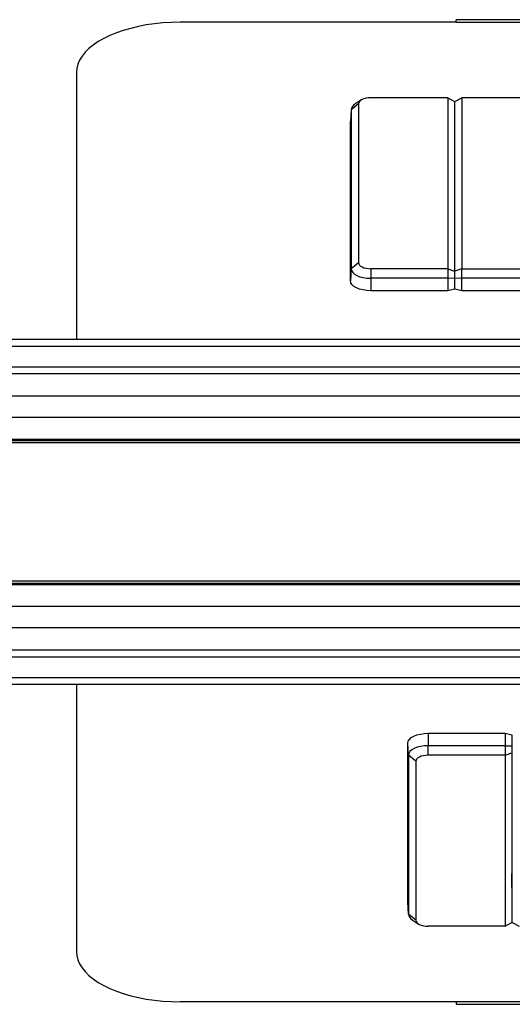
# Model space of a CAD drawing. Units: millimetres. Extents: x 497 to 1657, y -260 to 117.
# Drawn here: x 869 to 940, y -26 to 117 of the extents above; entities that cross this region are included whole.
import ezdxf

# ---------------------------------------------------------------- set-up
doc = ezdxf.new("R2010")
doc.units = ezdxf.units.MM
doc.layers.add('几何体', color=7, linetype='Continuous')

msp = doc.modelspace()

# ---------------------------------------------------------------- linework, layer by layer
at = {"layer": '几何体'}
for p, q in [((1221.83, 117.06), (931.83, 117.06)), ((931.83, 116.68), (931.83, 117.06)), ((931.83, 116.68), (891.83, 116.68)), ((931.83, 116.68), (1221.83, 116.68)), ((876.83, 109.41), (876.83, 70.74)), ((930.59, 105.75), (919.46, 105.75)), ((930.59, 105.75), (930.59, 80.98)), ((930.59, 105.75), (931.59, 105.21)), ((931.64, 105.21), (932.64, 105.75)), ((932.64, 105.75), (932.64, 80.98)), ((1204.37, 105.75), (932.64, 105.75)), ((917.67, 104.88), (916.61, 104.01)), ((918, 105.39), (917.15, 104.81)), ((917.67, 104.88), (917.67, 81.85)), ((931.59, 105.21), (931.59, 80.64)), ((931.64, 80.64), (931.64, 105.21)), ((916.61, 104.05), (916.51, 102.3)), ((916.61, 104.01), (916.51, 102.26)), ((916.61, 104.01), (916.61, 80.98)), ((931.59, 103.96), (931.64, 103.96)), ((916.51, 102.26), (916.51, 102.3)), ((916.51, 79.23), (916.51, 102.26)), ((931.59, 101.19), (931.64, 101.19)), ((931.59, 100.24), (931.64, 100.24)), ((931.64, 100.15), (931.59, 100.15)), ((931.64, 98.18), (931.59, 98.18)), ((931.64, 86.45), (931.59, 86.45)), ((931.64, 85.5), (931.59, 85.5)), ((931.59, 85.41), (931.64, 85.41)), ((931.59, 83.44), (931.64, 83.44)), ((917.67, 81.85), (916.61, 80.98)), ((916.61, 80.98), (916.51, 79.23)), ((919.46, 80.98), (919.46, 79.6)), ((930.59, 80.98), (919.46, 80.98)), ((930.59, 80.98), (930.59, 79.6)), ((930.59, 80.98), (931.59, 80.64)), ((931.64, 80.67), (931.59, 80.67)), ((931.59, 80.64), (931.59, 79.64)), ((932.64, 80.98), (931.64, 80.64)), ((931.64, 79.64), (931.64, 80.64)), ((932.64, 79.6), (932.64, 80.98)), ((932.64, 80.98), (1204.37, 80.98)), ((930.59, 79.6), (919.46, 79.6)), ((919.46, 79.6), (919.46, 77.8)), ((930.59, 79.6), (931.59, 79.64)), ((930.59, 79.6), (930.59, 77.8)), ((931.64, 79.74), (931.59, 79.74)), ((931.59, 79.64), (931.59, 78.04)), ((931.59, 78.74), (931.64, 78.74)), ((931.64, 79.64), (932.64, 79.6)), ((931.64, 78.04), (931.64, 79.64)), ((1204.37, 79.6), (932.64, 79.6)), ((932.64, 77.8), (932.64, 79.6)), ((930.59, 77.8), (919.46, 77.8)), ((931.59, 78.04), (930.59, 77.8)), ((932.64, 77.8), (931.64, 78.04)), ((1204.37, 77.8), (932.64, 77.8)), ((1630.33, 70.74), (523.33, 70.74)), ((1630.33, 69.74), (523.33, 69.74)), ((1630.33, 66.74), (523.33, 66.74)), ((1630.33, 65.74), (523.33, 65.74)), ((1630.33, 62.54), (523.33, 62.54)), ((1630.33, 59.45), (523.33, 59.45)), ((1630.33, 56.24), (523.33, 56.24)), ((1630.33, 56.23), (523.33, 56.23)), ((523.33, 56.09), (1630.33, 56.09)), ((523.33, 56.08), (1630.33, 56.08)), ((1626.83, 55.74), (526.83, 55.74)), ((1626.83, 35.74), (526.83, 35.74)), ((1630.33, 35.41), (523.33, 35.41)), ((1630.33, 35.4), (523.33, 35.4)), ((523.33, 35.25), (1630.33, 35.25)), ((1630.33, 35.24), (523.33, 35.24)), ((1630.33, 32.04), (523.33, 32.04)), ((1630.33, 28.95), (523.33, 28.95)), ((1630.33, 25.74), (523.33, 25.74)), ((1630.33, 24.74), (523.33, 24.74)), ((1630.33, 21.74), (523.33, 21.74)), ((1630.33, 20.74), (523.33, 20.74)), ((876.83, 20.74), (876.83, -17.92)), ((927.76, 13.69), (927.76, 11.89)), ((927.76, 13.69), (938.89, 13.69)), ((938.89, 13.69), (938.89, 11.89)), ((938.89, 13.69), (939.89, 13.45)), ((939.89, 13.45), (939.89, 11.85)), ((939.89, 12.99), (939.94, 13)), ((924.92, 10.51), (924.81, 12.26)), ((924.81, -10.77), (924.81, 12.26)), ((927.76, 10.51), (927.76, 11.89)), ((938.89, 11.89), (927.76, 11.89)), ((938.89, 11.89), (938.89, 10.51)), ((938.89, 11.89), (939.89, 11.85)), ((939.89, 12.75), (939.94, 12.75)), ((939.89, 11.85), (939.89, 10.85)), ((939.94, 11.74), (939.89, 11.74)), ((925.97, 9.64), (924.92, 10.51)), ((924.92, 10.51), (924.92, -12.52)), ((938.89, 10.51), (927.76, 10.51)), ((938.89, 10.51), (939.89, 10.85)), ((938.89, 10.51), (938.89, -14.26)), ((939.89, 10.85), (939.89, -13.72)), ((939.94, 10.81), (939.89, 10.81)), ((939.94, -13.72), (939.94, 10.85)), ((925.97, 9.64), (925.97, -13.39)), ((939.94, 8.04), (939.89, 8.04)), ((939.89, 6.08), (939.94, 6.08)), ((939.89, 5.99), (939.94, 5.99)), ((939.89, 5.04), (939.94, 5.04)), ((939.89, -6.69), (939.94, -6.69)), ((939.9, -8.66), (939.9, -6.69)), ((939.94, -8.66), (939.89, -8.66)), ((939.94, -8.75), (939.89, -8.75)), ((939.94, -9.7), (939.89, -9.7)), ((924.92, -12.52), (924.81, -10.77)), ((924.81, -10.81), (924.81, -10.77)), ((924.81, -10.81), (924.92, -12.56)), ((925.97, -13.39), (924.92, -12.52)), ((939.89, -12.47), (939.94, -12.47)), ((925.45, -13.32), (926.31, -13.9)), ((938.89, -14.26), (927.76, -14.26)), ((938.89, -14.26), (939.89, -13.72)), ((939.94, -13.72), (940.94, -14.26)), ((931.83, -25.19), (891.83, -25.19)), ((1221.83, -25.19), (931.83, -25.19)), ((931.83, -25.19), (931.83, -25.57)), ((931.83, -25.57), (1221.83, -25.57))]:
    msp.add_line(p, q, dxfattribs=at)
at = {"layer": '几何体', "flags": 128}
for points in [[(891.83, 116.68), (890.59, 116.66), (889.36, 116.58), (888.14, 116.46), (886.95, 116.29), (885.8, 116.07), (884.69, 115.8), (883.62, 115.5), (882.61, 115.15), (881.67, 114.76), (880.79, 114.33), (879.99, 113.88), (879.27, 113.39), (878.63, 112.87), (878.09, 112.33), (877.64, 111.77), (877.28, 111.19), (877.03, 110.61), (876.88, 110.01), (876.83, 109.41)], [(919.46, 105.75), (919.11, 105.73), (918.77, 105.68), (918.46, 105.6), (918.19, 105.49), (917.97, 105.36), (917.8, 105.21), (917.7, 105.05), (917.67, 104.88)], [(917.67, 81.85), (917.7, 81.68), (917.8, 81.52), (917.97, 81.37), (918.19, 81.24), (918.46, 81.13), (918.77, 81.05), (919.11, 81), (919.46, 80.98)], [(916.61, 80.98), (916.67, 80.71), (916.83, 80.45), (917.09, 80.21), (917.45, 80), (917.88, 79.83), (918.37, 79.7), (918.9, 79.63), (919.46, 79.6)], [(919.46, 77.8), (918.88, 77.83), (918.33, 77.91), (917.82, 78.04), (917.37, 78.22), (917, 78.43), (916.73, 78.68), (916.56, 78.95), (916.51, 79.23)], [(924.81, 12.26), (924.87, 12.54), (925.04, 12.81), (925.31, 13.06), (925.67, 13.27), (926.12, 13.45), (926.63, 13.58), (927.18, 13.66), (927.76, 13.69)], [(927.76, 11.89), (927.2, 11.86), (926.67, 11.78), (926.18, 11.66), (925.75, 11.49), (925.39, 11.28), (925.13, 11.04), (924.97, 10.78), (924.92, 10.51)], [(927.76, 10.51), (927.41, 10.49), (927.07, 10.44), (926.76, 10.36), (926.49, 10.25), (926.27, 10.12), (926.1, 9.97), (926, 9.81), (925.97, 9.64)], [(925.97, -13.39), (926, -13.56), (926.1, -13.72), (926.27, -13.87), (926.49, -14), (926.76, -14.11), (927.07, -14.19), (927.41, -14.24), (927.76, -14.26)], [(876.83, -17.92), (876.88, -18.52), (877.03, -19.12), (877.28, -19.71), (877.64, -20.28), (878.09, -20.84), (878.63, -21.38), (879.27, -21.9), (879.99, -22.39), (880.79, -22.85), (881.67, -23.27), (882.61, -23.66), (883.62, -24.01), (884.69, -24.32), (885.8, -24.58), (886.95, -24.8), (888.14, -24.97), (889.36, -25.09), (890.59, -25.17), (891.83, -25.19)]]:
    msp.add_lwpolyline(points, dxfattribs=at)
at = {"layer": '几何体'}
for centre, start, end in [((917.69, 103.87), 120.0017, 172.7469), ((926, -12.38), 187.2533, 239.9983)]:
    msp.add_arc(centre, 1.09, start, end, dxfattribs=at)

doc.saveas('drawing.dxf')
